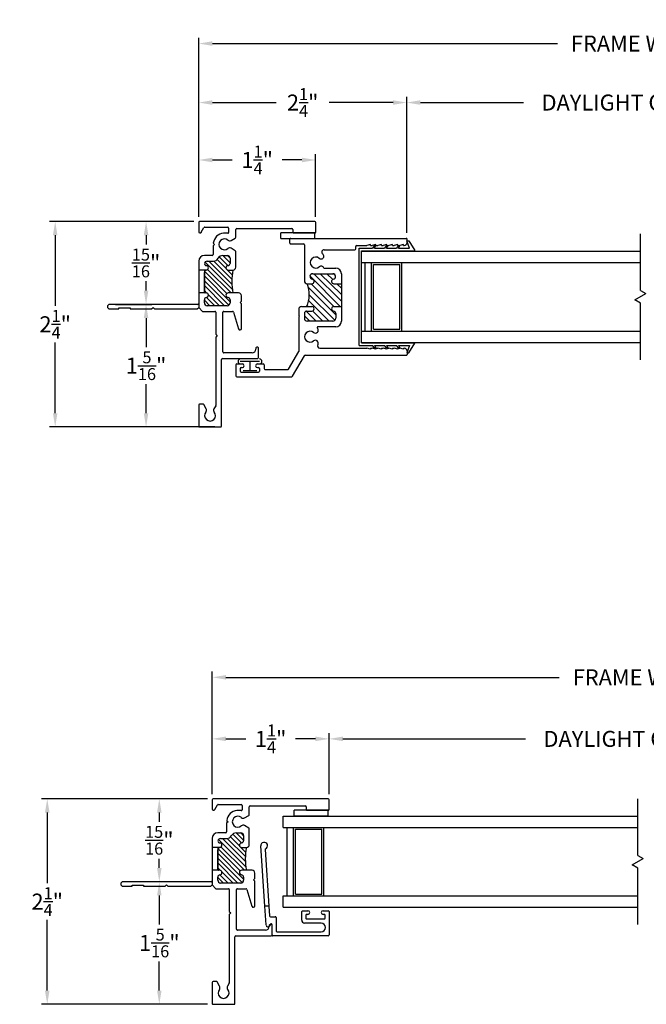
# Model space of a CAD drawing. Extents: x 6 to 32.9, y 4.3 to 19.4.
# Drawn here: x 20.2 to 27.1, y 4.3 to 15.1 of the extents above; entities that cross this region are included whole.
import ezdxf

# ---------------------------------------------------------------- set-up
doc = ezdxf.new("R2010")
doc.units = 0
doc.header["$LTSCALE"] = 0.3
doc.header["$MEASUREMENT"] = 0
for name, color, linetype in [('920-PW-V-GLZG$0$E920pha$0$GLASS', 7, 'Continuous'), ('920-PW-V-GLZG$0$GLZG-IG', 7, 'Continuous'), ('920-PW-V-GLZG$0$GLZG-IGSG', 7, 'Continuous'), ('920-PW-V-GLZG$0$GLZG-SG', 7, 'Continuous'), ('DIM2', 7, 'Continuous'), ('E920pva$0$GLASS', 7, 'Continuous'), ('EX0658$0$BRKAWAY', 7, 'Continuous'), ('EX0658$0$PART', 7, 'Continuous'), ('EX0658$0$SECTION', 7, 'Continuous'), ('EX0920$0$BRKAWAY', 7, 'Continuous'), ('EX0920$0$PART', 7, 'Continuous'), ('EX0920$0$SECTION', 7, 'Continuous'), ('EX0920$0$THRMBRK', 7, 'Continuous'), ('LAYER1', 7, 'Continuous'), ('VINYL', 7, 'Continuous')]:
    doc.layers.add(name, color=color, linetype=linetype)
doc.styles.add('ARCHITECTURAL', font='simplex.shx')
doc.dimstyles.new('DIM-MMSTACKED', dxfattribs={"dimscale": 0, "dimtxt": 0.175, "dimasz": 0.15, "dimexe": 0.063, "dimexo": 0.063, "dimgap": 0.07, "dimtad": 0, "dimtih": 1, "dimtoh": 1, "dimdec": 4, "dimzin": 4, "dimdsep": 46, "dimlunit": 4, "dimtxsty": 'ARCHITECTURAL', "dimcen": 0.02, "dimclrt": 7, "dimadec": 0, "dimazin": 0, "dimtfac": 0.75, "dimtdec": 4, "dimtmove": 2, "dimatfit": 3, "dimfxl": 0, "dimfrac": 1, "dimtolj": 1, "dimtzin": 4, "dimarcsym": 0})

# ---------------------------------------------------------------- blocks, each defined once
blk = doc.blocks.new('EX0920', base_point=(6.23, 2.86))
at = {"layer": 'EX0920$0$BRKAWAY'}
for p, q in [((5.647, 2.194), (5.647, 1.229)), ((5.697, 2.189), (5.682, 2.204)), ((5.697, 1.719), (5.697, 2.189)), ((5.682, 1.704), (5.697, 1.719)), ((5.697, 1.689), (5.682, 1.704)), ((5.697, 1.454), (5.697, 1.689)), ((5.687, 1.329), (5.687, 1.454)), ((5.687, 1.454), (5.697, 1.454)), ((5.697, 1.329), (5.687, 1.329)), ((5.697, 1.229), (5.697, 1.329))]:
    blk.add_line(p, q, dxfattribs=at)
for centre, radius, start, end in [((5.637, 2.194), 0.01, 0, 90), ((5.672, 1.229), 0.025, 180, 0)]:
    blk.add_arc(centre, radius, start, end, dxfattribs=at)
at = {"layer": 'EX0920$0$PART'}
for p, q in [((4.74, 3.475), (4.74, 2.214)), ((4.855, 3.485), (4.75, 3.485)), ((4.865, 3.245), (4.865, 3.475)), ((4.818, 2.62), (4.818, 3.225)), ((4.828, 3.235), (4.855, 3.235)), ((6.115, 2.85), (6.115, 2.839)), ((6.23, 2.86), (6.125, 2.86)), ((6.125, 2.829), (6.138, 2.829)), ((6.24, 2.464), (6.24, 2.85)), ((6.178, 2.789), (6.178, 2.48)), ((4.912, 2.61), (4.828, 2.61)), ((4.948, 2.559), (4.921, 2.605)), ((5.06, 2.605), (5.033, 2.559)), ((5.241, 2.61), (5.068, 2.61)), ((5.522, 2.641), (5.522, 2.528)), ((5.611, 2.672), (5.553, 2.672)), ((5.626, 2.657), (5.611, 2.672)), ((5.641, 2.672), (5.626, 2.657)), ((5.912, 2.672), (5.641, 2.672)), ((5.732, 2.585), (5.916, 2.64)), ((4.802, 2.271), (4.802, 2.522)), ((4.812, 2.532), (4.859, 2.532)), ((4.869, 2.522), (4.869, 2.475)), ((5.112, 2.47), (5.112, 2.517)), ((5.143, 2.548), (5.198, 2.548)), ((5.272, 2.528), (5.272, 2.579)), ((5.597, 2.548), (5.631, 2.548)), ((5.662, 2.517), (5.662, 2.297)), ((5.724, 2.48), (5.724, 2.576)), ((4.976, 2.363), (4.99, 2.378)), ((4.99, 2.378), (5.005, 2.363)), ((5.724, 2.246), (5.724, 2.382)), ((6.168, 2.47), (5.734, 2.47)), ((5.734, 2.392), (5.975, 2.392)), ((5.975, 2.392), (5.99, 2.407)), ((5.99, 2.407), (6.005, 2.392)), ((6.005, 2.392), (6.754, 2.392)), ((6.98, 2.454), (6.25, 2.454)), ((6.759, 2.39), (6.791, 2.371)), ((6.99, 2.214), (6.99, 2.444)), ((5.005, 2.363), (5.102, 2.363)), ((5.112, 2.353), (5.112, 2.266)), ((5.174, 2.297), (5.174, 2.363)), ((5.522, 2.286), (5.522, 2.276)), ((5.631, 2.266), (5.597, 2.266)), ((6.791, 2.286), (6.745, 2.259)), ((4.75, 2.204), (4.849, 2.204)), ((4.857, 2.233), (4.807, 2.262)), ((5.174, 2.204), (5.272, 2.204)), ((5.522, 2.204), (5.637, 2.204)), ((5.682, 2.204), (5.724, 2.246)), ((6.74, 2.251), (6.74, 2.214)), ((6.75, 2.204), (6.98, 2.204))]:
    blk.add_line(p, q, dxfattribs=at)
for centre, radius, start, end in [((4.75, 3.475), 0.01, 90, 180), ((4.855, 3.475), 0.01, 0, 90), ((4.855, 3.245), 0.01, 270, 0), ((4.828, 3.225), 0.01, 90, 180), ((6.125, 2.85), 0.01, 90, 180), ((6.125, 2.839), 0.01, 180, 270), ((6.138, 2.789), 0.04, 0, 90), ((6.23, 2.85), 0.01, 0, 90), ((4.828, 2.62), 0.01, 180, 270), ((4.912, 2.6), 0.01, 29.8248, 90), ((5.068, 2.6), 0.01, 90, 150.1753), ((5.241, 2.579), 0.031, 0, 90), ((5.553, 2.641), 0.031, 90, 180), ((5.912, 2.656), 0.016, 284.9981, 90), ((4.812, 2.522), 0.01, 90, 180), ((4.859, 2.522), 0.01, 0, 90), ((4.99, 2.485), 0.06, 139.9382, 40.0256), ((4.921, 2.543), 0.031, 319.8762, 30), ((5.06, 2.543), 0.031, 149.8734, 220.1941), ((5.143, 2.517), 0.031, 90, 180), ((5.198, 2.523), 0.025, 5.7392, 90.0001), ((5.247, 2.528), 0.025, 185.7392, 0), ((5.547, 2.528), 0.025, 180, 354.3577), ((5.597, 2.523), 0.025, 90, 174.1639), ((5.631, 2.517), 0.031, 0, 90), ((5.734, 2.576), 0.01, 106.3816, 180), ((4.99, 2.485), 0.122, 184.3448, 263.3284), ((5.174, 2.47), 0.062, 180, 240), ((5.112, 2.363), 0.062, 360, 60), ((5.734, 2.48), 0.01, 180, 270), ((5.734, 2.382), 0.01, 90, 180), ((6.168, 2.48), 0.01, 270, 360), ((6.25, 2.464), 0.01, 180, 270), ((6.754, 2.382), 0.01, 60, 90), ((6.807, 2.398), 0.031, 240, 310.083), ((6.865, 2.329), 0.06, 229.917, 130.083), ((6.98, 2.444), 0.01, 0, 90), ((4.812, 2.271), 0.01, 179.9997, 240), ((5.102, 2.353), 0.01, 0, 90), ((5.174, 2.266), 0.062, 180, 270), ((5.205, 2.297), 0.031, 180, 262.4299), ((5.198, 2.291), 0.025, 278.4311, 354.2608), ((5.247, 2.286), 0.025, 5.7392, 174.2608), ((5.547, 2.286), 0.025, 5.8361, 180), ((5.597, 2.291), 0.025, 185.6423, 270), ((5.631, 2.297), 0.031, 270, 360), ((6.807, 2.259), 0.031, 49.917, 120), ((4.75, 2.214), 0.01, 180, 270), ((4.849, 2.22), 0.016, 270, 60.0479), ((6.75, 2.251), 0.01, 120, 180), ((6.75, 2.214), 0.01, 180, 270), ((6.98, 2.214), 0.01, 270, 0)]:
    blk.add_arc(centre, radius, start, end, dxfattribs=at)
at = {"layer": 'EX0920$0$SECTION'}
blk.add_line((5.637, 2.204), (5.682, 2.204), dxfattribs=at)
at = {"layer": 'EX0920$0$THRMBRK'}
for p, q in [((5.512, 2.266), (5.297, 2.266)), ((5.272, 2.204), (5.522, 2.204))]:
    blk.add_line(p, q, dxfattribs=at)
for centre, radius, start, end in [((5.297, 2.291), 0.025, 185.7392, 269.9998), ((5.512, 2.276), 0.01, 270, 0)]:
    blk.add_arc(centre, radius, start, end, dxfattribs=at)
blk = doc.blocks.new('*X8')
at = {"color": 0}
for p, q in [((6.707, 3.631), (6.927, 3.851)), ((6.707, 3.79), (6.768, 3.851)), ((6.707, 3.737), (6.797, 3.827)), ((6.707, 3.684), (6.831, 3.808)), ((6.712, 3.583), (6.98, 3.851)), ((6.751, 3.569), (7.033, 3.851)), ((6.841, 3.606), (7.082, 3.847)), ((6.845, 3.822), (6.874, 3.851)), ((6.847, 3.559), (7.105, 3.817)), ((6.886, 3.544), (7.183, 3.842)), ((6.943, 3.549), (7.195, 3.801)), ((6.997, 3.549), (7.195, 3.748)), ((7.113, 3.613), (7.212, 3.712)), ((7.146, 3.593), (7.241, 3.688)), ((7.046, 3.546), (7.098, 3.598)), ((7.176, 3.569), (7.257, 3.65)), ((7.229, 3.57), (7.257, 3.597)), ((7.092, 3.539), (7.097, 3.543))]:
    blk.add_line(p, q, dxfattribs=at)
blk = doc.blocks.new('INSL920', base_point=(5.272, 2.579))
for p, q in [((5.272, 2.288), (5.272, 2.204)), ((5.272, 2.266), (5.522, 2.266)), ((5.522, 2.276), (5.522, 2.204))]:
    blk.add_line(p, q)
blk.add_arc((5.397, 3.252), 0.685, 259.4796, 280.5204)
at = {"rotation": 180}
blk.add_blockref('*X8', (12.369, 6.117), dxfattribs=at)
blk = doc.blocks.new('EX0658', base_point=(5.045, 3.016))
at = {"layer": 'EX0658$0$BRKAWAY'}
blk.add_line((4.842, 2.982), (4.842, 2.937), dxfattribs=at)
at = {"layer": 'EX0658$0$PART', "linetype": 'Continuous'}
for p, q in [((4.892, 3.574), (4.892, 3.631)), ((4.902, 3.641), (5.157, 3.641)), ((4.932, 3.586), (4.932, 3.574)), ((4.972, 3.596), (4.942, 3.596)), ((4.982, 3.396), (4.982, 3.586)), ((5.167, 3.631), (5.167, 3.026)), ((5.027, 3.554), (5.027, 3.372)), ((5.122, 3.071), (5.122, 3.554)), ((4.892, 3.351), (4.892, 3.409)), ((4.932, 3.409), (4.932, 3.396)), ((4.942, 3.386), (4.972, 3.386)), ((4.996, 3.341), (4.902, 3.341)), ((4.957, 2.999), (4.957, 3.051)), ((4.967, 3.061), (5.112, 3.061)), ((4.842, 2.982), (4.948, 2.989)), ((5.048, 2.951), (4.842, 2.937)), ((5.04, 2.998), (5.057, 2.988)), ((5.157, 3.016), (5.045, 3.016))]:
    blk.add_line(p, q, dxfattribs=at)
for centre, radius, start, end in [((4.902, 3.631), 0.01, 90, 180), ((4.912, 3.574), 0.02, 180, 0), ((4.942, 3.586), 0.01, 90, 180), ((4.972, 3.586), 0.01, 0, 90), ((5.075, 3.554), 0.0475, 0, 180), ((5.157, 3.631), 0.01, 0, 90), ((4.912, 3.409), 0.02, 0, 180), ((4.902, 3.351), 0.01, 180, 270), ((4.942, 3.396), 0.01, 180, 270), ((4.972, 3.396), 0.01, 270, 0), ((4.996, 3.372), 0.031, 270, 0), ((4.967, 3.051), 0.01, 90, 180), ((5.112, 3.071), 0.01, 270, 0), ((5.157, 3.026), 0.01, 270, 0), ((4.947, 2.999), 0.01, 273.9369, 0), ((5.045, 3.006), 0.01, 90, 240.1753), ((5.047, 2.971), 0.02, 273.9369, 60.0479)]:
    blk.add_arc(centre, radius, start, end, dxfattribs=at)
at = {"layer": 'EX0658$0$SECTION', "linetype": 'Continuous'}
for p, q in [((4.842, 2.937), (4.182, 2.892)), ((4.223, 2.939), (4.842, 2.982))]:
    blk.add_line(p, q, dxfattribs=at)
for centre, radius, start, end in [((4.18, 2.929), 0.0375, 25.5551, 273.9876), ((4.222, 2.949), 0.01, 205.5551, 273.9369)]:
    blk.add_arc(centre, radius, start, end, dxfattribs=at)
blk = doc.blocks.new('*D39')
at = {"color": 0, "lineweight": -2, "ltscale": 3.333333}
for p, q in [((22.245, 6.52), (20.429, 6.52)), ((20.492, 6.37), (20.492, 5.596)), ((20.492, 4.42), (20.492, 5.194)), ((22.245, 4.27), (20.429, 4.27))]:
    blk.add_line(p, q, dxfattribs=at)
at = {"color": 0, "ltscale": 3.333333}
for points in [[(20.467, 6.37), (20.517, 6.37), (20.492, 6.52)], [(20.467, 4.42), (20.517, 4.42), (20.492, 4.27)]]:
    blk.add_solid(points, dxfattribs=at)
at = {"color": 7, "ltscale": 3.333333, "insert": (20.492, 5.395), "char_height": 0.175, "attachment_point": 5, "style": 'ARCHITECTURAL'}
blk.add_mtext('\\A1;2{\\H0.75x;\\S1/4;}"', dxfattribs=at)
blk = doc.blocks.new('*D41')
at = {"color": 0, "lineweight": -2, "ltscale": 3.333333}
for p, q in [((22.298, 6.573), (22.298, 7.24)), ((23.579, 6.573), (23.579, 7.24)), ((22.448, 7.177), (22.665, 7.177)), ((23.429, 7.177), (23.211, 7.177))]:
    blk.add_line(p, q, dxfattribs=at)
at = {"color": 0, "ltscale": 3.333333}
for points in [[(22.448, 7.202), (22.448, 7.152), (22.298, 7.177)], [(23.429, 7.202), (23.429, 7.152), (23.579, 7.177)]]:
    blk.add_solid(points, dxfattribs=at)
at = {"color": 7, "ltscale": 3.333333, "insert": (22.938, 7.177), "char_height": 0.175, "attachment_point": 5, "style": 'ARCHITECTURAL'}
blk.add_mtext('\\A1;1{\\H0.75x;\\S1/4;}"', dxfattribs=at)
blk = doc.blocks.new('*D42')
at = {"color": 0, "lineweight": -2, "ltscale": 3.333333}
for p, q in [((22.245, 6.52), (21.656, 6.52)), ((21.719, 6.37), (21.719, 6.268)), ((21.719, 5.763), (21.719, 5.865)), ((22.225, 5.613), (21.656, 5.613))]:
    blk.add_line(p, q, dxfattribs=at)
at = {"color": 0, "ltscale": 3.333333}
for points in [[(21.694, 6.37), (21.744, 6.37), (21.719, 6.52)], [(21.694, 5.763), (21.744, 5.763), (21.719, 5.613)]]:
    blk.add_solid(points, dxfattribs=at)
at = {"color": 7, "ltscale": 3.333333, "insert": (21.719, 6.067), "char_height": 0.175, "attachment_point": 5, "style": 'ARCHITECTURAL'}
blk.add_mtext('\\A1;{\\H0.75x;\\S15/16;}"', dxfattribs=at)
blk = doc.blocks.new('*D43')
at = {"color": 0, "lineweight": -2, "ltscale": 3.333333}
for p, q in [((22.162, 5.613), (21.656, 5.613)), ((21.719, 5.463), (21.719, 5.143)), ((21.719, 4.42), (21.719, 4.74)), ((22.245, 4.27), (21.656, 4.27))]:
    blk.add_line(p, q, dxfattribs=at)
at = {"color": 0, "ltscale": 3.333333}
for points in [[(21.694, 5.463), (21.744, 5.463), (21.719, 5.613)], [(21.694, 4.42), (21.744, 4.42), (21.719, 4.27)]]:
    blk.add_solid(points, dxfattribs=at)
at = {"color": 7, "ltscale": 3.333333, "insert": (21.719, 4.942), "char_height": 0.175, "attachment_point": 5, "style": 'ARCHITECTURAL'}
blk.add_mtext('\\A1;1{\\H0.75x;\\S5/16;}"', dxfattribs=at)
blk = doc.blocks.new('*D44')
at = {"color": 0, "lineweight": -2, "ltscale": 3.333333}
for p, q in [((23.579, 6.636), (23.579, 7.24)), ((30.491, 6.573), (30.491, 7.24)), ((23.729, 7.177), (25.727, 7.177)), ((30.341, 7.177), (28.342, 7.177))]:
    blk.add_line(p, q, dxfattribs=at)
at = {"color": 0, "ltscale": 3.333333}
for points in [[(23.729, 7.202), (23.729, 7.152), (23.579, 7.177)], [(30.341, 7.202), (30.341, 7.152), (30.491, 7.177)]]:
    blk.add_solid(points, dxfattribs=at)
at = {"color": 7, "ltscale": 3.333333, "insert": (27.035, 7.177), "char_height": 0.175, "attachment_point": 5, "style": 'ARCHITECTURAL'}
blk.add_mtext('\\A1;DAYLIGHT OPENING', dxfattribs=at)
blk = doc.blocks.new('*D46')
at = {"color": 0, "lineweight": -2, "ltscale": 3.333333}
for p, q in [((22.298, 6.573), (22.298, 7.914)), ((31.772, 6.573), (31.772, 7.914)), ((22.448, 7.851), (26.098, 7.851)), ((31.622, 7.851), (27.971, 7.851))]:
    blk.add_line(p, q, dxfattribs=at)
at = {"color": 0, "ltscale": 3.333333}
for points in [[(22.448, 7.876), (22.448, 7.826), (22.298, 7.851)], [(31.622, 7.876), (31.622, 7.826), (31.772, 7.851)]]:
    blk.add_solid(points, dxfattribs=at)
at = {"color": 7, "ltscale": 3.333333, "insert": (27.035, 7.851), "char_height": 0.175, "attachment_point": 5, "style": 'ARCHITECTURAL'}
blk.add_mtext('\\A1;FRAME WIDTH', dxfattribs=at)
blk = doc.blocks.new('*D68')
at = {"color": 0, "lineweight": -2, "ltscale": 3.333333}
for p, q in [((22.097, 12.843), (20.516, 12.843)), ((20.579, 12.693), (20.579, 11.919)), ((20.579, 10.743), (20.579, 11.517)), ((22.212, 10.593), (20.516, 10.593))]:
    blk.add_line(p, q, dxfattribs=at)
at = {"color": 0, "ltscale": 3.333333}
for points in [[(20.554, 12.693), (20.604, 12.693), (20.579, 12.843)], [(20.554, 10.743), (20.604, 10.743), (20.579, 10.593)]]:
    blk.add_solid(points, dxfattribs=at)
at = {"color": 7, "ltscale": 3.333333, "insert": (20.579, 11.718), "char_height": 0.175, "attachment_point": 5, "style": 'ARCHITECTURAL'}
blk.add_mtext('\\A1;2{\\H0.75x;\\S1/4;}"', dxfattribs=at)
blk = doc.blocks.new('*D69')
at = {"color": 0, "lineweight": -2, "ltscale": 3.333333}
for p, q in [((21.238, 11.936), (21.637, 11.936)), ((21.574, 11.786), (21.574, 11.466)), ((21.574, 10.743), (21.574, 11.063)), ((22.327, 10.593), (21.511, 10.593))]:
    blk.add_line(p, q, dxfattribs=at)
at = {"color": 0, "ltscale": 3.333333}
for points in [[(21.549, 11.786), (21.599, 11.786), (21.574, 11.936)], [(21.549, 10.743), (21.599, 10.743), (21.574, 10.593)]]:
    blk.add_solid(points, dxfattribs=at)
at = {"color": 7, "ltscale": 3.333333, "insert": (21.574, 11.264), "char_height": 0.175, "attachment_point": 5, "style": 'ARCHITECTURAL'}
blk.add_mtext('\\A1;1{\\H0.75x;\\S5/16;}"', dxfattribs=at)
blk = doc.blocks.new('*D72')
at = {"color": 0, "lineweight": -2, "ltscale": 3.333333}
for p, q in [((22.15, 12.896), (22.15, 14.209)), ((22.3, 14.146), (22.999, 14.146)), ((24.278, 14.146), (23.579, 14.146)), ((24.428, 12.719), (24.428, 14.209))]:
    blk.add_line(p, q, dxfattribs=at)
at = {"color": 0, "ltscale": 3.333333}
for points in [[(22.3, 14.171), (22.3, 14.121), (22.15, 14.146)], [(24.278, 14.171), (24.278, 14.121), (24.428, 14.146)]]:
    blk.add_solid(points, dxfattribs=at)
at = {"color": 7, "ltscale": 3.333333, "insert": (23.289, 14.146), "char_height": 0.175, "attachment_point": 5, "style": 'ARCHITECTURAL'}
blk.add_mtext('\\A1;2{\\H0.75x;\\S1/4;}"', dxfattribs=at)
blk = doc.blocks.new('*D73')
at = {"color": 0, "lineweight": -2, "ltscale": 3.333333}
for p, q in [((24.428, 12.719), (24.428, 14.209)), ((24.578, 14.146), (25.706, 14.146)), ((29.449, 14.146), (28.321, 14.146)), ((29.599, 12.717), (29.599, 14.209))]:
    blk.add_line(p, q, dxfattribs=at)
at = {"color": 0, "ltscale": 3.333333}
for points in [[(24.578, 14.171), (24.578, 14.121), (24.428, 14.146)], [(29.449, 14.171), (29.449, 14.121), (29.599, 14.146)]]:
    blk.add_solid(points, dxfattribs=at)
at = {"color": 7, "ltscale": 3.333333, "insert": (27.014, 14.146), "char_height": 0.175, "attachment_point": 5, "style": 'ARCHITECTURAL'}
blk.add_mtext('\\A1;DAYLIGHT OPENING', dxfattribs=at)
blk = doc.blocks.new('*D74')
at = {"color": 0, "lineweight": -2, "ltscale": 3.333333}
for p, q in [((22.097, 12.843), (21.511, 12.843)), ((21.574, 12.693), (21.574, 12.591)), ((21.574, 12.086), (21.574, 12.188)), ((21.595, 11.936), (21.511, 11.936))]:
    blk.add_line(p, q, dxfattribs=at)
at = {"color": 0, "ltscale": 3.333333}
for points in [[(21.549, 12.693), (21.599, 12.693), (21.574, 12.843)], [(21.549, 12.086), (21.599, 12.086), (21.574, 11.936)]]:
    blk.add_solid(points, dxfattribs=at)
at = {"color": 7, "ltscale": 3.333333, "insert": (21.574, 12.389), "char_height": 0.175, "attachment_point": 5, "style": 'ARCHITECTURAL'}
blk.add_mtext('\\A1;{\\H0.75x;\\S15/16;}"', dxfattribs=at)
blk = doc.blocks.new('*D75')
at = {"color": 0, "lineweight": -2, "ltscale": 3.333333}
for p, q in [((22.15, 12.896), (22.15, 14.855)), ((22.3, 14.792), (26.078, 14.792)), ((31.73, 14.792), (27.952, 14.792)), ((31.88, 12.896), (31.88, 14.855))]:
    blk.add_line(p, q, dxfattribs=at)
at = {"color": 0, "ltscale": 3.333333}
for points in [[(22.3, 14.817), (22.3, 14.767), (22.15, 14.792)], [(31.73, 14.817), (31.73, 14.767), (31.88, 14.792)]]:
    blk.add_solid(points, dxfattribs=at)
at = {"color": 7, "ltscale": 3.333333, "insert": (27.015, 14.792), "char_height": 0.175, "attachment_point": 5, "style": 'ARCHITECTURAL'}
blk.add_mtext('\\A1;FRAME WIDTH', dxfattribs=at)
blk = doc.blocks.new('CLMP4', base_point=(-0.513, 1.286))
at = {"layer": 'LAYER1', "color": 0, "linetype": 'Continuous'}
for p, q in [((-0.457, 1.73), (-0.457, 1.715)), ((0.658, 1.731), (0.658, 1.716)), ((-0.457, 1.598), (-0.457, 1.583)), ((0.658, 1.599), (0.658, 1.584)), ((-0.457, 1.466), (-0.457, 1.451)), ((0.658, 1.468), (0.658, 1.452))]:
    blk.add_line(p, q, dxfattribs=at)
at = {"layer": 'VINYL', "color": 0, "linetype": 'Continuous'}
for p, q in [((-0.431, 1.897), (-0.432, 1.75)), ((-0.431, 1.897), (0.634, 1.897)), ((-0.404, 1.872), (-0.405, 1.286)), ((-0.404, 1.872), (0.606, 1.872)), ((0.606, 1.872), (0.608, 1.286)), ((0.634, 1.897), (0.635, 1.75)), ((-0.457, 1.73), (-0.432, 1.75)), ((-0.432, 1.73), (-0.457, 1.715)), ((-0.432, 1.73), (-0.432, 1.618)), ((0.658, 1.731), (0.635, 1.75)), ((0.635, 1.73), (0.658, 1.716)), ((0.635, 1.73), (0.635, 1.618)), ((-0.457, 1.598), (-0.432, 1.618)), ((0.658, 1.599), (0.635, 1.618)), ((-0.432, 1.598), (-0.457, 1.583)), ((-0.432, 1.598), (-0.433, 1.486)), ((0.635, 1.598), (0.658, 1.584)), ((0.635, 1.598), (0.635, 1.486)), ((-0.457, 1.466), (-0.433, 1.486)), ((-0.433, 1.466), (-0.457, 1.451)), ((-0.433, 1.466), (-0.433, 1.345)), ((0.658, 1.468), (0.635, 1.486)), ((0.635, 1.466), (0.658, 1.452)), ((0.635, 1.466), (0.636, 1.345)), ((-0.433, 1.345), (-0.513, 1.373)), ((-0.513, 1.373), (-0.513, 1.353)), ((-0.513, 1.353), (-0.405, 1.286)), ((0.716, 1.353), (0.608, 1.286)), ((0.636, 1.345), (0.716, 1.373)), ((0.716, 1.373), (0.716, 1.353))]:
    blk.add_line(p, q, dxfattribs=at)
blk = doc.blocks.new('CLMP2', base_point=(-0.773, 1.372))
at = {"linetype": 'Continuous'}
for p, q in [((-0.773, 3.237), (-0.773, 2.634)), ((-0.643, 3.247), (-0.763, 3.247)), ((-0.633, 3.237), (-0.633, 3.175)), ((-0.723, 3.187), (-0.723, 2.997)), ((-0.683, 3.197), (-0.713, 3.197)), ((-0.673, 3.187), (-0.673, 3.175)), ((-0.683, 2.987), (-0.713, 2.987)), ((-0.695, 2.927), (-0.695, 2.679)), ((-0.643, 2.937), (-0.685, 2.937)), ((-0.673, 3.01), (-0.673, 2.997)), ((-0.633, 3.01), (-0.633, 2.947)), ((-0.768, 2.626), (-0.544, 2.496)), ((-0.69, 2.671), (-0.496, 2.558)), ((0.68, 2.644), (0.68, 2.506)), ((0.69, 2.654), (0.732, 2.654)), ((0.742, 2.644), (0.742, 1.382)), ((-0.539, 2.488), (-0.539, 1.382)), ((-0.117, 2.558), (-0.496, 2.558)), ((-0.165, 2.437), (-0.106, 2.496)), ((-0.08, 2.496), (-0.134, 2.496)), ((-0.117, 2.558), (-0.11, 2.548)), ((-0.103, 2.558), (-0.11, 2.548)), ((-0.036, 2.558), (-0.103, 2.558)), ((-0.005, 2.527), (-0.005, 2.414)), ((0.67, 2.496), (0.276, 2.496)), ((-0.165, 2.366), (-0.056, 2.475)), ((-0.165, 2.184), (-0.165, 2.465)), ((-0.165, 2.225), (0.065, 2.454)), ((-0.165, 2.295), (-0.052, 2.408)), ((-0.156, 2.163), (0.123, 2.442)), ((-0.095, 2.153), (0.21, 2.459)), ((-0.055, 2.471), (-0.055, 2.414)), ((-0.005, 2.455), (0.006, 2.466)), ((-0.005, 2.102), (0.326, 2.433)), ((-0.005, 2.173), (0.245, 2.423)), ((0.055, 2.091), (0.355, 2.391)), ((0.245, 2.465), (0.245, 2.414)), ((0.355, 2.404), (0.355, 2.184)), ((-0.461, 2.328), (-0.461, 1.812)), ((-0.227, 2.153), (-0.227, 2.345)), ((0.126, 2.091), (0.355, 2.321)), ((0.417, 2.283), (0.417, 2.153)), ((0.617, 2.28), (0.617, 1.944)), ((-0.005, 2.173), (-0.005, 2.091)), ((0.245, 2.173), (0.245, 2.091)), ((0.29, 2.185), (0.355, 2.25)), ((0.33, 2.154), (0.353, 2.177)), ((-0.005, 2.091), (-0.165, 2.091)), ((-0.08, 2.153), (-0.134, 2.153)), ((0.245, 2.091), (-0.005, 2.091)), ((0.197, 2.091), (0.245, 2.14)), ((0.355, 2.091), (0.245, 2.091)), ((0.627, 1.934), (0.654, 1.934)), ((0.664, 1.924), (0.664, 1.812)), ((-0.471, 1.772), (-0.461, 1.812)), ((-0.461, 1.772), (-0.471, 1.772)), ((-0.471, 1.712), (-0.461, 1.752)), ((-0.461, 1.772), (-0.461, 1.752)), ((0.674, 1.772), (0.664, 1.812)), ((0.664, 1.772), (0.664, 1.752)), ((0.664, 1.772), (0.674, 1.772)), ((0.674, 1.712), (0.664, 1.752)), ((-0.461, 1.712), (-0.471, 1.712)), ((-0.471, 1.652), (-0.461, 1.692)), ((-0.461, 1.652), (-0.471, 1.652)), ((-0.471, 1.592), (-0.461, 1.632)), ((-0.461, 1.712), (-0.461, 1.692)), ((-0.461, 1.652), (-0.461, 1.632)), ((0.664, 1.712), (0.674, 1.712)), ((0.664, 1.712), (0.664, 1.692)), ((0.674, 1.652), (0.664, 1.692)), ((0.664, 1.652), (0.674, 1.652)), ((0.664, 1.652), (0.664, 1.632)), ((0.674, 1.592), (0.664, 1.632)), ((-0.461, 1.592), (-0.471, 1.592)), ((-0.471, 1.532), (-0.461, 1.572)), ((-0.461, 1.532), (-0.471, 1.532)), ((-0.471, 1.472), (-0.461, 1.512)), ((-0.461, 1.592), (-0.461, 1.572)), ((-0.461, 1.532), (-0.461, 1.512)), ((0.664, 1.592), (0.664, 1.572)), ((0.664, 1.592), (0.674, 1.592)), ((0.674, 1.532), (0.664, 1.572)), ((0.664, 1.532), (0.664, 1.512)), ((0.664, 1.532), (0.674, 1.532)), ((0.674, 1.472), (0.664, 1.512)), ((-0.461, 1.472), (-0.471, 1.472)), ((-0.471, 1.412), (-0.461, 1.452)), ((-0.461, 1.412), (-0.471, 1.412)), ((-0.461, 1.472), (-0.461, 1.452)), ((-0.461, 1.452), (-0.461, 1.452)), ((-0.461, 1.412), (-0.461, 1.403)), ((0.664, 1.472), (0.664, 1.452)), ((0.664, 1.472), (0.674, 1.472)), ((0.664, 1.452), (0.664, 1.452)), ((0.674, 1.412), (0.664, 1.452)), ((0.664, 1.412), (0.674, 1.412)), ((0.664, 1.412), (0.664, 1.403)), ((-0.492, 1.372), (-0.529, 1.372)), ((0.695, 1.372), (0.732, 1.372))]:
    blk.add_line(p, q, dxfattribs=at)
for centre, radius, start, end in [((-0.763, 3.237), 0.01, 90, 180), ((-0.643, 3.237), 0.01, 0, 90), ((-0.713, 3.187), 0.01, 90, 180), ((-0.683, 3.187), 0.01, 0, 90), ((-0.653, 3.175), 0.02, 180, 0), ((-0.653, 3.01), 0.02, 0, 180), ((-0.713, 2.997), 0.01, 180, 270), ((-0.685, 2.927), 0.01, 90, 180), ((-0.683, 2.997), 0.01, 270, 0), ((-0.643, 2.947), 0.01, 270, 0), ((-0.763, 2.634), 0.01, 180, 240), ((-0.685, 2.679), 0.01, 180, 240), ((0.69, 2.644), 0.01, 90, 180), ((0.732, 2.644), 0.01, 0, 90), ((-0.549, 2.488), 0.01, 0, 60), ((-0.335, 2.433), 0.06, 319.9666, 220.083), ((-0.134, 2.465), 0.031, 90, 180), ((-0.08, 2.471), 0.025, 0, 90), ((-0.036, 2.527), 0.031, 0, 90), ((0.276, 2.465), 0.031, 90, 180), ((0.67, 2.506), 0.01, 270, 0), ((-0.405, 2.375), 0.031, 235.926, 40.0829), ((-0.265, 2.375), 0.0311, 139.9666, 311.9891), ((-0.03, 2.414), 0.025, 180, 0), ((0.126, 2.756), 0.314, 245.2595, 292.2127), ((0.27, 2.414), 0.025, 180, 349.0935), ((0.324, 2.404), 0.0305, 0, 169.0935), ((0.477, 2.371), 0.06, 319.9171, 220.083), ((-0.436, 2.328), 0.025, 55.926, 180), ((-0.237, 2.345), 0.01, 0, 137.9383), ((0.407, 2.313), 0.031, 288.089, 40.0829), ((0.547, 2.313), 0.031, 139.917, 324.1216), ((0.592, 2.28), 0.025, 0, 144.1216), ((-0.134, 2.184), 0.031, 180, 270), ((-0.08, 2.178), 0.025, 270, 354.2608), ((-0.03, 2.173), 0.025, 0, 174.2608), ((0.27, 2.173), 0.025, 10.9065, 180), ((0.324, 2.184), 0.0305, 190.9065, 0), ((-0.165, 2.153), 0.062, 180, 270), ((0.355, 2.153), 0.062, 270, 360), ((0.627, 1.944), 0.01, 180, 270), ((0.654, 1.924), 0.01, 0, 90), ((-0.492, 1.403), 0.031, 270, 0), ((0.695, 1.403), 0.031, 180, 270), ((-0.529, 1.382), 0.01, 180, 270), ((0.732, 1.382), 0.01, 270, 0)]:
    blk.add_arc(centre, radius, start, end, dxfattribs=at)
blk = doc.blocks.new('CLMP0', base_point=(-0.71, 2.962))
at = {"layer": 'LAYER1', "color": 0, "linetype": 'Continuous'}
for p, q in [((-0.71, 3.017), (-0.71, 3.167)), ((-0.606, 2.989), (-0.606, 3.199)), ((-0.71, 3.092), (-0.606, 3.092))]:
    blk.add_line(p, q, dxfattribs=at)
for centre, start, end in [((-0.606, 3.196), 0, 180), ((-0.606, 2.989), 180, 0)]:
    blk.add_arc(centre, 0.0271, start, end, dxfattribs=at)
blk = doc.blocks.new('*D66')
at = {"color": 0, "lineweight": -2, "ltscale": 3.333333}
for p, q in [((22.15, 12.896), (22.15, 13.58)), ((22.3, 13.517), (22.518, 13.517)), ((23.281, 13.517), (23.064, 13.517)), ((23.431, 12.896), (23.431, 13.58))]:
    blk.add_line(p, q, dxfattribs=at)
at = {"color": 0, "ltscale": 3.333333}
for points in [[(22.3, 13.542), (22.3, 13.492), (22.15, 13.517)], [(23.281, 13.542), (23.281, 13.492), (23.431, 13.517)]]:
    blk.add_solid(points, dxfattribs=at)
at = {"color": 7, "ltscale": 3.333333, "insert": (22.791, 13.517), "char_height": 0.175, "attachment_point": 5, "style": 'ARCHITECTURAL'}
blk.add_mtext('\\A1;1{\\H0.75x;\\S1/4;}"', dxfattribs=at)

msp = doc.modelspace()

# ---------------------------------------------------------------- linework, layer by layer
at = {"linetype": 'Continuous'}
for p, q in [((23.0484, 12.65549), (23.0484, 12.71799)), ((23.42118, 12.71799), (23.0484, 12.71799)), ((23.0484, 12.65549), (23.42118, 12.65549)), ((23.42118, 12.65549), (23.42118, 12.71799)), ((23.1958, 6.33253), (23.1958, 6.39503)), ((23.56857, 6.39503), (23.1958, 6.39503)), ((23.56857, 6.33253), (23.56857, 6.39503)), ((23.07705, 6.33234), (26.95945, 6.33234)), ((23.07705, 6.20734), (23.07705, 6.33234)), ((23.1958, 6.33253), (23.56857, 6.33253)), ((23.07705, 6.20734), (26.95945, 6.20734)), ((23.11928, 5.45734), (23.11928, 6.20734)), ((23.18928, 5.45734), (23.18928, 6.20734)), ((23.18928, 6.20734), (23.51928, 6.20734)), ((23.20928, 5.47734), (23.20928, 6.18734)), ((23.20928, 6.18734), (23.49928, 6.18734)), ((23.49928, 5.47734), (23.49928, 6.18734)), ((23.51928, 5.45734), (23.51928, 6.20734)), ((23.07705, 5.45734), (26.95945, 5.45734)), ((23.07705, 5.33234), (23.07705, 5.45734)), ((23.18928, 5.45734), (23.51928, 5.45734)), ((23.20928, 5.47734), (23.49928, 5.47734)), ((23.07705, 5.33234), (26.95945, 5.33234))]:
    msp.add_line(p, q, dxfattribs=at)
for p, q in [((26.95945, 5.89975), (26.95945, 6.52154)), ((26.95945, 5.89975), (26.95945, 6.01446)), ((26.95945, 5.89975), (26.95945, 6.01446)), ((26.8972, 5.79789), (27.01654, 5.86679)), ((26.8972, 5.79789), (27.01654, 5.86679)), ((26.95945, 5.89975), (27.01654, 5.86679)), ((26.95945, 5.89975), (27.01654, 5.86679)), ((26.95945, 5.76195), (26.8972, 5.79789)), ((26.95945, 5.76195), (26.8972, 5.79789)), ((26.95945, 5.14314), (26.95945, 5.76195)), ((26.95945, 5.39504), (26.95945, 5.76195))]:
    msp.add_line(p, q)
at = {"layer": '920-PW-V-GLZG$0$E920pha$0$GLASS', "linetype": 'Continuous'}
for p, q in [((23.93118, 12.51874), (26.98906, 12.51874)), ((23.93118, 12.39374), (23.93118, 12.51874)), ((23.93118, 12.39374), (26.98906, 12.39374)), ((23.9734, 11.64374), (23.9734, 12.39374)), ((24.0434, 11.64374), (24.0434, 12.39374)), ((24.0434, 12.39374), (24.3734, 12.39374)), ((24.0634, 11.66374), (24.0634, 12.37374)), ((24.0634, 12.37374), (24.3534, 12.37374)), ((24.3534, 11.66374), (24.3534, 12.37374)), ((24.3734, 11.64374), (24.3734, 12.39374)), ((24.0634, 11.66374), (24.3534, 11.66374)), ((23.93118, 11.64374), (26.98906, 11.64374)), ((23.93118, 11.51874), (23.93118, 11.64374)), ((24.0434, 11.64374), (24.3734, 11.64374)), ((23.93118, 11.51874), (26.98906, 11.51874))]:
    msp.add_line(p, q, dxfattribs=at)
at = {"layer": '920-PW-V-GLZG$0$GLZG-IG'}
for p, q in [((26.98906, 12.08615), (26.98906, 12.70794)), ((26.98906, 12.08615), (27.04615, 12.05319)), ((26.92681, 11.98429), (27.04615, 12.05319)), ((26.98906, 11.94835), (26.92681, 11.98429)), ((26.98906, 11.32954), (26.98906, 11.94835))]:
    msp.add_line(p, q, dxfattribs=at)
at = {"layer": '920-PW-V-GLZG$0$GLZG-IGSG'}
for p, q in [((26.98906, 12.08615), (26.98906, 12.20086)), ((26.98906, 12.08615), (27.04615, 12.05319)), ((26.92681, 11.98429), (27.04615, 12.05319)), ((26.98906, 11.94835), (26.92681, 11.98429)), ((26.98906, 11.58144), (26.98906, 11.94835))]:
    msp.add_line(p, q, dxfattribs=at)
at = {"layer": '920-PW-V-GLZG$0$GLZG-SG'}
msp.add_line((26.98906, 12.08615), (26.98906, 12.20086), dxfattribs=at)
at = {"layer": 'DIM2', "color": 5, "linetype": 'Continuous'}
msp.add_line((22.71118, 11.25884), (22.71118, 11.25884), dxfattribs=at)
at = {"layer": 'E920pva$0$GLASS', "color": 7, "linetype": 'Continuous'}
for p, q in [((23.0484, 12.65549), (23.0484, 12.71799)), ((23.42118, 12.71799), (23.0484, 12.71799)), ((23.0484, 12.65549), (23.42118, 12.65549)), ((23.42118, 12.65549), (23.42118, 12.71799))]:
    msp.add_line(p, q, dxfattribs=at)
at = {"layer": 'LAYER1', "linetype": 'Continuous'}
msp.add_line((24.47794, 12.58856), (24.47794, 12.58856), dxfattribs=at)

# ---------------------------------------------------------------- block references
for name, p, rotation in [('EX0920', (22.80618, 11.35299), 270), ('CLMP2', (24.43118, 11.14382), 90), ('CLMP4', (24.51772, 11.40391), 90), ('INSL920', (22.52518, 12.31099), 270), ('CLMP0', (22.84211, 11.20677), 90), ('EX0920', (22.95357, 5.03003), 270), ('INSL920', (22.67257, 5.98803), 270), ('EX0658', (22.95357, 5.14171), 270)]:
    msp.add_blockref(name, p, dxfattribs=dict(rotation=rotation))

# ---------------------------------------------------------------- dimensions: what is measured, and where the dimension line sits
at = {"ltscale": 3.333333}
for base, p1, p2, text, picture, middle in [((22.15018, 14.79243), (31.87993, 12.83299), (22.15018, 12.83299), 'FRAME WIDTH', '*D75', (27.01505, 14.79243)), ((29.59893, 14.14617), (24.42825, 12.65589), (29.59893, 12.65382), 'DAYLIGHT OPENING', '*D73', (27.01359, 14.14617)), ((31.77189, 7.85084), (22.29757, 6.51003), (31.77189, 6.51003), 'FRAME WIDTH', '*D46', (27.03473, 7.85084)), ((30.49089, 7.17657), (23.57857, 6.57303), (30.49089, 6.51003), 'DAYLIGHT OPENING', '*D44', (27.03473, 7.17657))]:
    dim = msp.add_linear_dim(base=base, p1=p1, p2=p2, text=text, dimstyle='DIM-MMSTACKED', override={"dimscale": 1, "dimpost": '\\X'}, dxfattribs=at)
    dim.commit()
    dim.dimension.update_dxf_attribs({"geometry": picture, "text_midpoint": middle})
for base, p1, p2, picture, middle in [((24.42825, 14.14617), (22.15018, 12.83299), (24.42825, 12.65589), '*D72', (23.28921, 14.14617)), ((22.15018, 13.5167), (23.43118, 12.83299), (22.15018, 12.83299), '*D66', (22.79068, 13.5167)), ((23.57857, 7.17657), (22.29757, 6.51003), (23.57857, 6.51003), '*D41', (22.93807, 7.17657))]:
    dim = msp.add_linear_dim(base=base, p1=p1, p2=p2, dimstyle='DIM-MMSTACKED', override={"dimscale": 1, "dimpost": '\\X'}, dxfattribs=at)
    dim.commit()
    dim.dimension.update_dxf_attribs({"geometry": picture, "text_midpoint": middle})
for base, p1, p2, picture, middle in [((20.57905, 10.59299), (22.16018, 12.84299), (22.27518, 10.59299), '*D68', (20.57905, 11.71799)), ((21.5742, 11.93599), (22.16018, 12.84299), (21.65768, 11.93599), '*D74', (21.5742, 12.38949)), ((21.5742, 10.59299), (21.17518, 11.93599), (22.39018, 10.59299), '*D69', (21.5742, 11.26449)), ((20.49247, 4.27003), (22.30757, 6.52003), (22.30757, 4.27003), '*D39', (20.49247, 5.39503)), ((21.7189, 5.61303), (22.30757, 6.52003), (22.28757, 5.61303), '*D42', (21.7189, 6.06653)), ((21.7189, 4.27003), (22.22457, 5.61303), (22.30757, 4.27003), '*D43', (21.7189, 4.94153))]:
    dim = msp.add_linear_dim(base=base, p1=p1, p2=p2, angle=90, dimstyle='DIM-MMSTACKED', override={"dimscale": 1, "dimpost": '\\X'}, dxfattribs=at)
    dim.commit()
    dim.dimension.update_dxf_attribs({"geometry": picture, "text_midpoint": middle})

doc.saveas('drawing.dxf')
